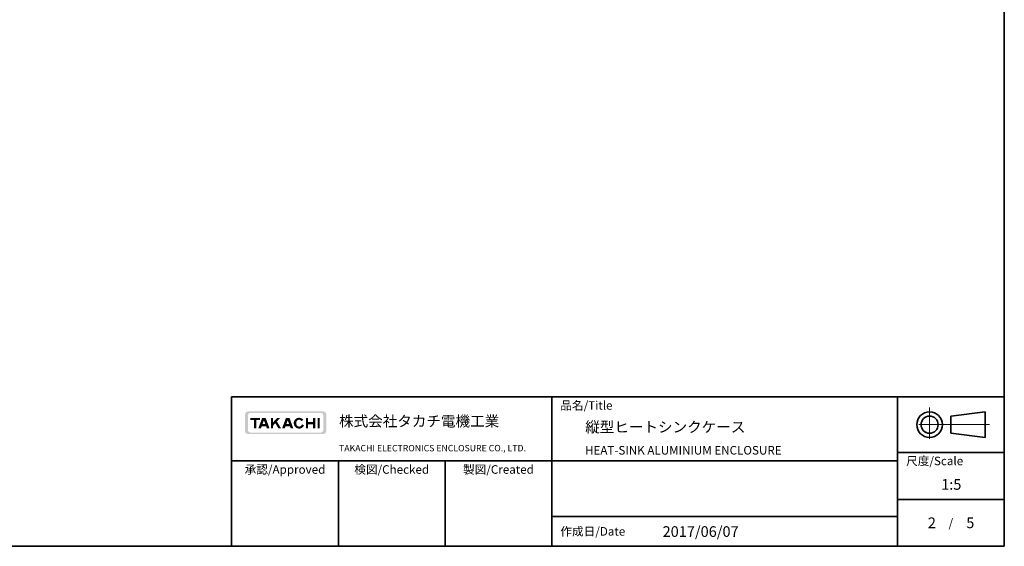
# Model space of a CAD drawing. Units: millimetres. Extents: x 0 to 8838, y 0 to 1405.
# Drawn here: x 2180 to 3334, y 0 to 617 of the extents above; entities that cross this region are included whole.
import ezdxf
from ezdxf.enums import TextEntityAlignment as Align

# ---------------------------------------------------------------- set-up
doc = ezdxf.new("R2010")
doc.units = ezdxf.units.MM
doc.header["$LTSCALE"] = 3.5
doc.linetypes.add('CHAIN', pattern=[0.35429999999999995, 0.2362, -0.0295, 0.0591, -0.0295])
for name, color, linetype, lineweight in [('Border (ISO)', 7, 'Continuous', 35), ('Hatch (ISO)', 1, 'Continuous', 18), ('Title (ISO)', 7, 'Continuous', 35)]:
    doc.layers.add(name, color=color, linetype=linetype, lineweight=lineweight)
doc.styles.add('Note Text (TK)', font='txt')
doc.styles.add('文字スタイル67', font='arial.ttf')

# ---------------------------------------------------------------- blocks, each defined once
blk = doc.blocks.new('図面枠 tk図枠')
at = {"layer": 'Border (ISO)'}
for p in [(405.4999999999999, 289), (14.50000000000001, 8.000000000000007)]:
    blk.add_line(p, (405.4999999999999, 8.000000000000007), dxfattribs=at)
blk = doc.blocks.new('表題欄 tk表題欄')
at = {"layer": 'Hatch (ISO)'}
h = blk.add_hatch(color=256, dxfattribs=at)
edge = h.paths.add_edge_path(flags=0)
edge.add_arc((95.57537688673352, 236.2990653650367), 0.5958259999999996, 269.9999999999897, 360)
edge.add_line((96.17120288673351, 236.2990653650368), (96.17120288673348, 239.7107813650365))
edge.add_arc((95.5753768867335, 239.7107813650366), 0.5958259999999996, 0, 90.0000000000068)
edge.add_line((95.57537688673342, 240.3066073650366), (79.13710888673356, 240.3066073650366))
edge.add_arc((79.13710888673353, 239.7107813650366), 0.5958259999999996, 89.99999999999744, 180)
edge.add_line((78.54128288673353, 239.7107813650365), (78.54128288673331, 236.2990653650368))
edge.add_arc((79.13710888673332, 236.2990653650365), 0.5958259999999996, 180, 270.0000000000231)
edge.add_line((79.13710888673356, 235.7032393650365), (95.57537688673342, 235.7032393650367))
edge = h.paths.add_edge_path()
edge.add_line((77.83935088673357, 239.9556413650366), (77.83935088673357, 236.0542053650368))
edge.add_arc((78.54128288673346, 236.0542053650367), 0.7019319999998935, 180, 270.0000000000087)
edge.add_line((78.54128288673357, 235.3522733650368), (96.17120288673352, 235.3522733650368))
edge.add_arc((96.17120288673351, 236.0542053650367), 0.7019319999998921, 270, 360)
edge.add_line((96.8731348867334, 236.0542053650368), (96.87313488673352, 239.9556413650366))
edge.add_arc((96.1712028867336, 239.9556413650367), 0.7019319999998921, 0, 90.00000000000873)
edge.add_line((96.17120288673348, 240.6575733650367), (78.54128288673357, 240.6575733650366))
edge.add_arc((78.54128288673357, 239.9556413650366), 0.7019319999999984, 90, 180)
for points in [[(79.07181288673355, 239.1476033650369), (79.07181288673355, 238.6578833650367), (79.92066088673353, 238.6578833650367), (79.92066088673353, 236.6581933650368), (80.50832488673353, 236.6581933650368), (80.50832488673353, 238.6578833650367), (81.35717288673355, 238.6578833650367), (81.35717288673355, 239.1476033650369)], [(85.68407849525303, 236.6581933650368), (84.9434673993943, 237.8918698287545), (84.41792288673358, 237.3246628822781), (84.41792288673358, 236.6581933650368), (83.89555488673355, 236.6581933650368), (83.89555488673355, 239.1476033650369), (84.41792288673358, 239.1476033650369), (84.41792288673358, 238.0993979968839), (85.38913556809511, 239.1476033650369), (86.10696490847272, 239.1476033650369), (85.31925422435492, 238.2974470774499), (86.30334488673353, 236.6581933650368)], [(92.09142939614459, 239.1476033650369), (92.09142939614459, 236.6581933650368), (92.60971639614465, 236.6581933650368), (92.60971639614465, 237.6580383650368), (93.76872039614462, 237.6580383650368), (93.76872039614462, 236.6581933650368), (94.28700739614459, 236.6581933650368), (94.28700739614459, 239.1476033650369), (93.76872039614462, 239.1476033650369), (93.76872039614462, 238.1477583650367), (92.60971639614465, 238.1477583650367), (92.60971639614465, 239.1476033650369)], [(94.84202339614467, 239.1476033650369), (94.84202339614467, 236.6581933650368), (95.36439139614473, 236.6581933650368), (95.36439139614473, 239.1476033650369)]]:
    blk.add_hatch(color=256, dxfattribs=at).paths.add_polyline_path(points)
h = blk.add_hatch(color=256, dxfattribs=at)
h.paths.add_polyline_path([(82.59020695886475, 237.7110913650368), (81.95242681460243, 237.7110913650368), (82.27131688673356, 238.5794973650367)], flags=0)
h.paths.add_polyline_path([(82.77903014574996, 237.1968853650368), (81.76360362771717, 237.1968853650368), (81.56578886050404, 236.6581933650368), (80.94907288673355, 236.6581933650368), (81.86321688673357, 239.1476033650369), (82.67941688673353, 239.1476033650369), (83.59356088673351, 236.6581933650368), (82.97684491296302, 236.6581933650368)])
h = blk.add_hatch(color=256, dxfattribs=at)
h.paths.add_polyline_path([(87.52707281460246, 237.7110913650368), (88.16485295886469, 237.7110913650368), (87.84596288673359, 238.5794973650367)], flags=0)
h.paths.add_polyline_path([(87.14043486050403, 236.6581933650368), (87.3382496277172, 237.1968853650368), (88.35367614574989, 237.1968853650368), (88.551490912963, 236.6581933650368), (89.16820688673343, 236.6581933650368), (88.25406288673352, 239.1476033650369), (87.43786288673356, 239.1476033650369), (86.52371888673358, 236.6581933650368)])
h = blk.add_hatch(color=256, dxfattribs=at)
edge = h.paths.add_edge_path()
edge.add_arc((90.52309888673334, 237.9028983650369), 1.273272000000011, 38.55054079078439, 336.5820184016556)
edge.add_line((91.69149139614446, 237.3968543650369), (91.17255542714857, 237.6216113977801))
edge.add_ellipse((90.52309888673352, 237.9028983650369), major_axis=(0, -0.7998759999999119), ratio=0.8673469387756529, start_angle=128.5505407907963, end_angle=426.582018401653, ccw=False)
edge.add_line((91.09381514418376, 238.3576891122095), (91.51887237036831, 238.6964075050431))
at = {"layer": 'Title (ISO)'}
for p, q in [((74.70882392282105, 244.052739026017), (255.7088239228211, 244.052739026017)), ((74.70882392282105, 209.052739026017), (74.70882392282105, 244.052739026017)), ((149.7088239228211, 244.052739026017), (149.7088239228211, 209.052739026017)), ((230.7088239228211, 244.052739026017), (230.7088239228211, 209.052739026017)), ((255.7088239228211, 244.052739026017), (255.7088239228211, 209.052739026017)), ((243.2088239228211, 239.552739026017), (251.2088239228211, 240.5527390260171)), ((251.2088239228211, 234.552739026017), (251.2088239228211, 240.5527390260171)), ((243.2088239228211, 239.552739026017), (243.2088239228211, 235.552739026017)), ((243.2088239228211, 235.552739026017), (251.2088239228211, 234.552739026017)), ((230.7088239228211, 231.052739026017), (255.7088239228211, 231.052739026017)), ((74.70882392282105, 229.052739026017), (230.7088239228211, 229.052739026017)), ((99.70882392282108, 229.052739026017), (99.70882392282108, 209.052739026017)), ((124.708823922821, 229.052739026017), (124.708823922821, 209.052739026017)), ((230.7088239228211, 220.052739026017), (255.7088239228211, 220.052739026017)), ((149.7088239228211, 216.052739026017), (230.7088239228211, 216.052739026017)), ((255.7088239228211, 209.052739026017), (74.70882392282105, 209.052739026017))]:
    blk.add_line(p, q, dxfattribs=at)
at = {"layer": 'Title (ISO)', "color": 4, "linetype": 'CHAIN', "lineweight": 18, "ltscale": 8.889559745788574}
blk.add_line((238.2088239228211, 241.552739026017), (238.2088239228211, 233.552739026017), dxfattribs=at)
at = {"layer": 'Title (ISO)', "color": 4, "linetype": 'CHAIN', "lineweight": 18, "ltscale": 20.00163269042969}
blk.add_line((252.2088239228211, 237.552739026017), (234.2088239228211, 237.552739026017), dxfattribs=at)
at = {"layer": 'Title (ISO)'}
for radius in [3, 2]:
    blk.add_circle((238.2088239228211, 237.552739026017), radius, dxfattribs=at)
at = {"layer": 'Title (ISO)', "color": 1, "char_height": 2.000000029802322, "line_spacing_factor": 1.5, "style": 'Note Text (TK)'}
for s, insert, attachment_point in [('\\fＭＳ Ｐゴシック|b0|i0;\\H2.0000;品名/Title', (151.708823922821, 242.052739026017), 4), ('\\fＭＳ Ｐゴシック|b0|i0;\\H2.0000;検図/Checked', (112.208823922821, 227.052739026017), 5), ('\\fＭＳ Ｐゴシック|b0|i0;\\H2.0000;製図/Created', (137.2088239228211, 227.052739026017), 5), ('\\fＭＳ Ｐゴシック|b0|i0;\\H2.0000;尺度/Scale', (232.7088239228211, 229.052739026017), 4), ('\\fＭＳ Ｐゴシック|b0|i0;\\H2.0000;承認/Approved', (87.20882392282108, 227.052739026017), 5), ('\\fＭＳ Ｐゴシック|b0|i0;\\H2.0000;作成日/Date', (151.708823922821, 212.552739026017), 4)]:
    blk.add_mtext(s, dxfattribs=dict(at, insert=insert, attachment_point=attachment_point))
at = {"layer": 'Title (ISO)', "color": 7, "line_spacing_factor": 1.5, "style": 'Note Text (TK)'}
for s, insert, char_height, attachment_point in [('株式会社タカチ電機工業', (99.87313488673345, 238.052739026017), 2.5, 4), ('\\fArial|b0|i0;\\H1.4986;TAKACHI ELECTRONICS ENCLOSURE CO., LTD.', (99.87313488673342, 232.052739026017), 1.49859994649887, 4), ('\\fＭＳ Ｐゴシック|b0|i0;\\H2.0000;/', (243.2088239228211, 214.552739026017), 2.000000029802322, 5)]:
    blk.add_mtext(s, dxfattribs=dict(at, insert=insert, char_height=char_height, attachment_point=attachment_point))
at = {"layer": 'Title (ISO)', "color": 7}
for tag, p, height, style in [('<品名>_001', (157.5383693773665, 235.7459208441988), 2.5, 'Note Text (TK)'), ('<Title>_001', (157.4850858567313, 230.5520568828656), 2.000000029802322, '文字スタイル67'), ('<ページ_No.>_001', (237.9488807410029, 213.302739026017), 2.5, 'Note Text (TK)'), ('<総ページ数>_001', (246.7997330137301, 213.302739026017), 2.5, 'Note Text (TK)'), ('作成日_001', (175.6392216500938, 211.2814322078352), 2.5, 'Note Text (TK)')]:
    blk.add_attdef(tag, p, '', height=height, dxfattribs=dict(at, style=style))
at = {"layer": 'Title (ISO)', "color": 7, "style": 'Note Text (TK)'}
blk.add_attdef('<尺度>', text='', height=2.5, dxfattribs=at).set_placement((243.2088239228211, 223.5527390260171), align=Align.MIDDLE_CENTER)

msp = doc.modelspace()

# ---------------------------------------------------------------- block references
at = {"xscale": 5, "yscale": 5, "zscale": 5}
msp.add_blockref('図面枠 tk図枠', (1306, -39.99999999999992), dxfattribs=at)
ref = msp.add_blockref('表題欄 tk表題欄', (2054.955880385895, -1045.263695130085), dxfattribs=dict(xscale=5, yscale=5, zscale=5))
ref.add_attrib('<品名>_001', '縦型ヒートシンクケース', (2842.647727272728, 133.4659090909092), dxfattribs={"layer": 'Title (ISO)', "color": 7, "height": 12.5, "style": 'Note Text (TK)'})
ref.add_attrib('<尺度>_001', '1:5', (3259.565340909091, 66.25000000000026), dxfattribs={"layer": 'Title (ISO)', "color": 7, "height": 12.5, "style": 'Note Text (TK)'})
ref.add_attrib('作成日_001', '2017/06/07', (2933.258521375796, 11.03693162874253), dxfattribs={"layer": 'Title (ISO)', "color": 7, "height": 12.5, "style": 'Note Text (TK)'})
ref.add_attrib('<Title>_001', 'HEAT-SINK ALUMINIUM ENCLOSURE', (2842.381309669551, 107.4965892842429), dxfattribs={"layer": 'Title (ISO)', "color": 7, "height": 10.00000014901161, "style": '文字スタイル67'})
ref.add_attrib('<ページ_No.>_001', '2', (3243.954545454545, 21.25000000000015), dxfattribs={"layer": 'Title (ISO)', "color": 7, "height": 12.5, "style": 'Note Text (TK)'})
ref.add_attrib('<総ページ数>_001', '5', (3288.954545454546, 21.25000000000015), dxfattribs={"layer": 'Title (ISO)', "color": 7, "height": 12.5, "style": 'Note Text (TK)'})

doc.saveas('drawing.dxf')
